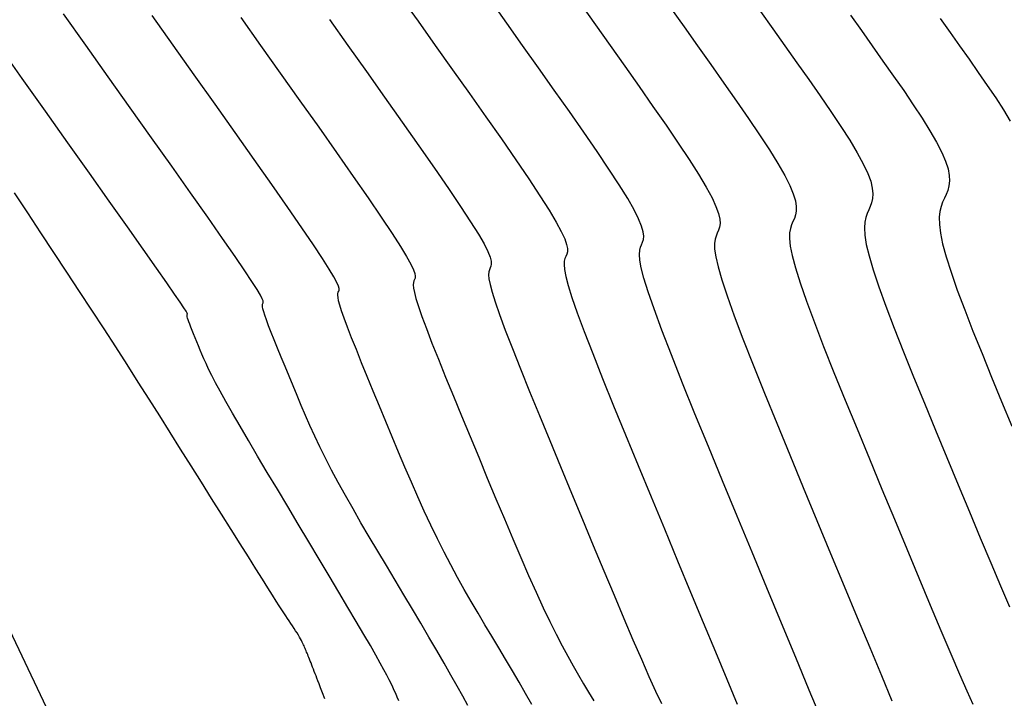
# Model space of a CAD drawing. Units: millimetres. Extents: x 558374 to 840787, y 349440 to 9138364.
# Drawn here: x 839493 to 839522, y 9136078 to 9136098 of the extents above; entities that cross this region are included whole.
import ezdxf

# ---------------------------------------------------------------- set-up
doc = ezdxf.new("R2010")
doc.units = ezdxf.units.MM
doc.header["$MEASUREMENT"] = 0
for name, color, linetype in [('CNIVEL_M', 34, 'Continuous'), ('CNIVEL_S', 46, 'Continuous'), ('new eje', 5, 'Continuous')]:
    doc.layers.add(name, color=color, linetype=linetype)

msp = doc.modelspace()

# ---------------------------------------------------------------- linework, layer by layer
at = {"layer": 'CNIVEL_M'}
for points in [[(839504.248, 9136099.051), (839504.763, 9136098.323), (839505.282, 9136097.593), (839505.801, 9136096.864), (839506.31, 9136096.145), (839506.803, 9136095.447), (839507.27, 9136094.781), (839507.702, 9136094.156), (839508.092, 9136093.584), (839508.431, 9136093.074), (839508.709, 9136092.637), (839508.922, 9136092.281), (839509.074, 9136091.998), (839509.176, 9136091.777), (839509.234, 9136091.609), (839509.258, 9136091.482), (839509.257, 9136091.387), (839509.238, 9136091.313), (839509.211, 9136091.249), (839509.184, 9136091.184), (839509.163, 9136091.106), (839509.155, 9136090.999), (839509.168, 9136090.85), (839509.207, 9136090.645), (839509.28, 9136090.37), (839509.393, 9136090.01), (839509.552, 9136089.552), (839509.763, 9136088.985), (839510.021, 9136088.321), (839510.318, 9136087.572), (839510.649, 9136086.752), (839511.007, 9136085.877), (839511.385, 9136084.959), (839511.776, 9136084.013), (839512.174, 9136083.053), (839512.572, 9136082.092), (839512.965, 9136081.146), (839513.346, 9136080.228), (839513.711, 9136079.351), (839514.054, 9136078.53), (839514.368, 9136077.778)], [(839517.772, 9136098.51), (839518.101, 9136098.041), (839518.427, 9136097.582), (839518.751, 9136097.126), (839519.069, 9136096.674), (839519.376, 9136096.234), (839519.665, 9136095.809), (839519.93, 9136095.406), (839520.165, 9136095.03), (839520.365, 9136094.685), (839520.524, 9136094.378), (839520.637, 9136094.112), (839520.709, 9136093.883), (839520.745, 9136093.686), (839520.752, 9136093.516), (839520.735, 9136093.367), (839520.7, 9136093.234), (839520.653, 9136093.111), (839520.601, 9136092.995), (839520.548, 9136092.877), (839520.501, 9136092.749), (839520.465, 9136092.602), (839520.447, 9136092.426), (839520.45, 9136092.211), (839520.482, 9136091.947), (839520.548, 9136091.625), (839520.653, 9136091.234), (839520.801, 9136090.768), (839520.989, 9136090.234), (839521.211, 9136089.642), (839521.46, 9136089.001), (839521.732, 9136088.321), (839522.021, 9136087.611), (839522.322, 9136086.883), (839522.628, 9136086.144)], [(839504.189, 9136077.871), (839504.138, 9136077.988), (839504.091, 9136078.093), (839504.046, 9136078.19), (839504.001, 9136078.287), (839503.952, 9136078.392), (839503.894, 9136078.509), (839503.824, 9136078.647), (839503.736, 9136078.812), (839503.627, 9136079.011), (839503.493, 9136079.25), (839503.329, 9136079.537), (839503.132, 9136079.875), (839502.906, 9136080.261), (839502.654, 9136080.688), (839502.381, 9136081.148), (839502.09, 9136081.635), (839501.787, 9136082.142), (839501.476, 9136082.663), (839501.16, 9136083.191), (839500.844, 9136083.719), (839500.532, 9136084.24), (839500.229, 9136084.749), (839499.938, 9136085.239), (839499.663, 9136085.704), (839499.409, 9136086.137), (839499.18, 9136086.533), (839498.98, 9136086.884), (839498.811, 9136087.188), (839498.672, 9136087.447), (839498.557, 9136087.668), (839498.463, 9136087.858), (839498.385, 9136088.023), (839498.32, 9136088.169), (839498.263, 9136088.303), (839498.21, 9136088.43), (839498.158, 9136088.555), (839498.106, 9136088.679), (839498.057, 9136088.8), (839498.01, 9136088.914), (839497.967, 9136089.022), (839497.928, 9136089.12), (839497.894, 9136089.207), (839497.866, 9136089.281), (839497.845, 9136089.341), (839497.831, 9136089.388), (839497.821, 9136089.424), (839497.816, 9136089.451), (839497.814, 9136089.47), (839497.815, 9136089.484), (839497.818, 9136089.495), (839497.822, 9136089.503), (839497.823, 9136089.514), (839497.814, 9136089.54), (839497.782, 9136089.598), (839497.717, 9136089.702), (839497.607, 9136089.868), (839497.44, 9136090.112), (839497.207, 9136090.45), (839496.894, 9136090.897), (839496.496, 9136091.463), (839496.019, 9136092.137), (839495.475, 9136092.906), (839494.875, 9136093.752), (839494.23, 9136094.66), (839493.551, 9136095.615), (839492.85, 9136096.602), (839492.138, 9136097.604)]]:
    msp.add_lwpolyline(points, dxfattribs=at)
at = {"layer": 'CNIVEL_S'}
for points in [[(839516.911, 9136077.29), (839516.533, 9136078.2), (839516.127, 9136079.179), (839515.7, 9136080.208), (839515.259, 9136081.272), (839514.812, 9136082.352), (839514.364, 9136083.432), (839513.924, 9136084.496), (839513.499, 9136085.529), (839513.096, 9136086.515), (839512.724, 9136087.437), (839512.389, 9136088.281), (839512.1, 9136089.03), (839511.864, 9136089.668), (839511.685, 9136090.186), (839511.559, 9136090.592), (839511.478, 9136090.905), (839511.435, 9136091.138), (839511.422, 9136091.308), (839511.432, 9136091.431), (839511.457, 9136091.522), (839511.489, 9136091.598), (839511.521, 9136091.672), (839511.546, 9136091.756), (839511.554, 9136091.859), (839511.538, 9136091.99), (839511.49, 9136092.159), (839511.401, 9136092.375), (839511.265, 9136092.647), (839511.072, 9136092.986), (839510.818, 9136093.396), (839510.507, 9136093.873), (839510.148, 9136094.406), (839509.749, 9136094.986), (839509.318, 9136095.605), (839508.862, 9136096.251), (839508.391, 9136096.916), (839507.911, 9136097.591), (839507.431, 9136098.267), (839506.953, 9136098.943)], [(839509.657, 9136098.835), (839510.098, 9136098.21), (839510.54, 9136097.589), (839510.981, 9136096.968), (839511.414, 9136096.357), (839511.832, 9136095.762), (839512.228, 9136095.192), (839512.593, 9136094.656), (839512.921, 9136094.162), (839513.204, 9136093.718), (839513.435, 9136093.334), (839513.608, 9136093.013), (839513.728, 9136092.752), (839513.803, 9136092.541), (839513.841, 9136092.371), (839513.849, 9136092.236), (839513.834, 9136092.126), (839513.804, 9136092.032), (839513.767, 9136091.947), (839513.73, 9136091.861), (839513.699, 9136091.761), (839513.683, 9136091.632), (839513.688, 9136091.46), (839513.721, 9136091.231), (839513.79, 9136090.931), (839513.901, 9136090.545), (839514.061, 9136090.06), (839514.275, 9136089.464), (839514.539, 9136088.769), (839514.846, 9136087.989), (839515.187, 9136087.136), (839515.557, 9136086.227), (839515.948, 9136085.275), (839516.353, 9136084.295), (839516.766, 9136083.3), (839517.178, 9136082.305), (839517.584, 9136081.326), (839517.978, 9136080.378), (839518.353, 9136079.477), (839518.703, 9136078.638), (839519.022, 9136077.878)], [(839512.362, 9136098.727), (839512.766, 9136098.154), (839513.169, 9136097.586), (839513.571, 9136097.021), (839513.966, 9136096.463), (839514.347, 9136095.919), (839514.707, 9136095.398), (839515.039, 9136094.906), (839515.336, 9136094.451), (839515.591, 9136094.041), (839515.798, 9136093.682), (839515.951, 9136093.379), (839516.055, 9136093.129), (839516.117, 9136092.922), (839516.145, 9136092.753), (839516.144, 9136092.613), (839516.123, 9136092.495), (839516.087, 9136092.392), (839516.045, 9136092.296), (839516.002, 9136092.2), (839515.966, 9136092.09), (839515.944, 9136091.955), (839515.941, 9136091.782), (839515.964, 9136091.558), (839516.021, 9136091.27), (839516.116, 9136090.905), (839516.258, 9136090.451), (839516.451, 9136089.899), (839516.689, 9136089.258), (839516.967, 9136088.54), (839517.278, 9136087.758), (839517.616, 9136086.925), (839517.973, 9136086.054), (839518.343, 9136085.157), (839518.72, 9136084.248), (839519.097, 9136083.339), (839519.468, 9136082.444), (839519.829, 9136081.577), (839520.173, 9136080.754), (839520.495, 9136079.987), (839520.789, 9136079.292), (839521.051, 9136078.682), (839521.274, 9136078.173), (839521.456, 9136077.772)], [(839506.257, 9136077.735), (839506.109, 9136078.013), (839505.942, 9136078.318), (839505.755, 9136078.652), (839505.549, 9136079.011), (839505.327, 9136079.393), (839505.092, 9136079.793), (839504.846, 9136080.208), (839504.593, 9136080.634), (839504.334, 9136081.067), (839504.072, 9136081.505), (839503.81, 9136081.942), (839503.551, 9136082.377), (839503.296, 9136082.808), (839503.047, 9136083.232), (839502.807, 9136083.647), (839502.579, 9136084.051), (839502.363, 9136084.441), (839502.163, 9136084.815), (839501.979, 9136085.172), (839501.811, 9136085.513), (839501.656, 9136085.841), (839501.512, 9136086.157), (839501.377, 9136086.464), (839501.249, 9136086.765), (839501.124, 9136087.061), (839501.002, 9136087.354), (839500.881, 9136087.647), (839500.762, 9136087.935), (839500.647, 9136088.215), (839500.538, 9136088.482), (839500.437, 9136088.732), (839500.346, 9136088.96), (839500.268, 9136089.162), (839500.203, 9136089.335), (839500.155, 9136089.475), (839500.12, 9136089.584), (839500.098, 9136089.668), (839500.086, 9136089.731), (839500.082, 9136089.776), (839500.085, 9136089.809), (839500.091, 9136089.833), (839500.099, 9136089.852), (839500.106, 9136089.874), (839500.103, 9136089.909), (839500.078, 9136089.974), (839500.02, 9136090.083), (839499.92, 9136090.25), (839499.767, 9136090.489), (839499.55, 9136090.816), (839499.257, 9136091.245), (839498.883, 9136091.785), (839498.434, 9136092.427), (839497.921, 9136093.156), (839497.354, 9136093.958), (839496.745, 9136094.818), (839496.103, 9136095.721), (839495.44, 9136096.654), (839494.767, 9136097.601), (839494.093, 9136098.549)], [(839508.192, 9136077.761), (839508.001, 9136078.098), (839507.804, 9136078.438), (839507.602, 9136078.781), (839507.398, 9136079.126), (839507.192, 9136079.472), (839506.984, 9136079.819), (839506.777, 9136080.166), (839506.569, 9136080.515), (839506.362, 9136080.867), (839506.156, 9136081.225), (839505.951, 9136081.59), (839505.748, 9136081.964), (839505.546, 9136082.349), (839505.345, 9136082.746), (839505.147, 9136083.156), (839504.95, 9136083.579), (839504.756, 9136084.013), (839504.562, 9136084.455), (839504.369, 9136084.905), (839504.178, 9136085.36), (839503.986, 9136085.819), (839503.795, 9136086.279), (839503.605, 9136086.738), (839503.418, 9136087.191), (839503.237, 9136087.63), (839503.066, 9136088.049), (839502.907, 9136088.442), (839502.765, 9136088.8), (839502.642, 9136089.118), (839502.541, 9136089.389), (839502.464, 9136089.608), (839502.41, 9136089.781), (839502.375, 9136089.913), (839502.357, 9136090.011), (839502.351, 9136090.082), (839502.354, 9136090.133), (839502.364, 9136090.171), (839502.377, 9136090.201), (839502.389, 9136090.233), (839502.391, 9136090.279), (839502.373, 9136090.351), (839502.324, 9136090.464), (839502.234, 9136090.632), (839502.094, 9136090.866), (839501.893, 9136091.182), (839501.62, 9136091.593), (839501.27, 9136092.107), (839500.848, 9136092.716), (839500.366, 9136093.406), (839499.833, 9136094.163), (839499.259, 9136094.975), (839498.655, 9136095.827), (839498.03, 9136096.707), (839497.396, 9136097.599), (839496.761, 9136098.493)], [(839499.428, 9136098.436), (839500.025, 9136097.597), (839500.62, 9136096.759), (839501.207, 9136095.933), (839501.774, 9136095.132), (839502.312, 9136094.369), (839502.812, 9136093.656), (839503.263, 9136093.005), (839503.657, 9136092.429), (839503.983, 9136091.941), (839504.236, 9136091.549), (839504.421, 9136091.243), (839504.548, 9136091.013), (839504.627, 9136090.846), (839504.668, 9136090.728), (839504.68, 9136090.648), (839504.672, 9136090.593), (839504.655, 9136090.551), (839504.637, 9136090.508), (839504.624, 9136090.457), (839504.619, 9136090.388), (839504.627, 9136090.291), (839504.653, 9136090.157), (839504.7, 9136089.977), (839504.774, 9136089.742), (839504.878, 9136089.443), (839505.015, 9136089.074), (839505.183, 9136088.64), (839505.378, 9136088.152), (839505.594, 9136087.617), (839505.827, 9136087.046), (839506.073, 9136086.447), (839506.329, 9136085.83), (839506.588, 9136085.203), (839506.848, 9136084.576), (839507.107, 9136083.955), (839507.362, 9136083.346), (839507.612, 9136082.754), (839507.855, 9136082.185), (839508.09, 9136081.645), (839508.315, 9136081.14), (839508.528, 9136080.676), (839508.728, 9136080.257), (839508.917, 9136079.878), (839509.095, 9136079.533), (839509.266, 9136079.218), (839509.429, 9136078.927), (839509.588, 9136078.652), (839509.743, 9136078.389), (839509.896, 9136078.132), (839510.05, 9136077.876)], [(839502.096, 9136098.38), (839502.653, 9136097.595), (839503.211, 9136096.811), (839503.759, 9136096.039), (839504.288, 9136095.29), (839504.791, 9136094.575), (839505.257, 9136093.906), (839505.678, 9136093.294), (839506.044, 9136092.752), (839506.346, 9136092.289), (839506.579, 9136091.915), (839506.748, 9136091.621), (839506.862, 9136091.395), (839506.931, 9136091.227), (839506.963, 9136091.105), (839506.968, 9136091.018), (839506.955, 9136090.953), (839506.933, 9136090.9), (839506.91, 9136090.846), (839506.893, 9136090.782), (839506.887, 9136090.693), (839506.897, 9136090.57), (839506.93, 9136090.401), (839506.99, 9136090.173), (839507.083, 9136089.876), (839507.215, 9136089.497), (839507.389, 9136089.03), (839507.602, 9136088.481), (839507.848, 9136087.862), (839508.121, 9136087.185), (839508.417, 9136086.461), (839508.729, 9136085.703), (839509.052, 9136084.921), (839509.381, 9136084.128), (839509.71, 9136083.334), (839510.036, 9136082.551), (839510.354, 9136081.787), (839510.661, 9136081.052), (839510.954, 9136080.357), (839511.229, 9136079.711), (839511.482, 9136079.125), (839511.71, 9136078.607), (839511.911, 9136078.165), (839512.086, 9136077.791)], [(839515.067, 9136098.618), (839515.434, 9136098.098), (839515.798, 9136097.584), (839516.161, 9136097.073), (839516.518, 9136096.569), (839516.861, 9136096.077), (839517.186, 9136095.604), (839517.484, 9136095.156), (839517.751, 9136094.741), (839517.978, 9136094.363), (839518.161, 9136094.03), (839518.294, 9136093.746), (839518.382, 9136093.506), (839518.431, 9136093.304), (839518.448, 9136093.134), (839518.439, 9136092.99), (839518.411, 9136092.864), (839518.37, 9136092.752), (839518.323, 9136092.645), (839518.275, 9136092.538), (839518.234, 9136092.42), (839518.205, 9136092.279), (839518.194, 9136092.104), (839518.207, 9136091.884), (839518.251, 9136091.608), (839518.332, 9136091.265), (839518.456, 9136090.842), (839518.626, 9136090.334), (839518.839, 9136089.746), (839519.089, 9136089.091), (839519.369, 9136088.379), (839519.674, 9136087.623), (839519.997, 9136086.833), (839520.332, 9136086.02), (839520.674, 9136085.196), (839521.015, 9136084.372), (839521.352, 9136083.561), (839521.679, 9136082.776), (839521.993, 9136082.03), (839522.287, 9136081.336), (839522.557, 9136080.706)], [(839520.476, 9136098.402), (839520.769, 9136097.985), (839521.056, 9136097.58), (839521.341, 9136097.178), (839521.621, 9136096.78), (839521.891, 9136096.391), (839522.144, 9136096.015), (839522.375, 9136095.656), (839522.58, 9136095.319)], [(839501.96, 9136077.932), (839501.889, 9136078.119), (839501.832, 9136078.267), (839501.787, 9136078.384), (839501.751, 9136078.477), (839501.722, 9136078.554), (839501.695, 9136078.623), (839501.668, 9136078.691), (839501.642, 9136078.759), (839501.616, 9136078.825), (839501.591, 9136078.89), (839501.567, 9136078.953), (839501.543, 9136079.014), (839501.52, 9136079.071), (839501.499, 9136079.125), (839501.479, 9136079.175), (839501.46, 9136079.221), (839501.443, 9136079.265), (839501.426, 9136079.305), (839501.41, 9136079.344), (839501.395, 9136079.381), (839501.379, 9136079.418), (839501.365, 9136079.453), (839501.35, 9136079.489), (839501.334, 9136079.526), (839501.317, 9136079.563), (839501.299, 9136079.603), (839501.278, 9136079.645), (839501.255, 9136079.691), (839501.228, 9136079.74), (839501.197, 9136079.794), (839501.162, 9136079.853), (839501.123, 9136079.916), (839501.081, 9136079.984), (839501.035, 9136080.054), (839500.988, 9136080.127), (839500.939, 9136080.202), (839500.888, 9136080.279), (839500.837, 9136080.356), (839500.786, 9136080.434), (839500.73, 9136080.519), (839500.666, 9136080.617), (839500.59, 9136080.735), (839500.497, 9136080.878), (839500.384, 9136081.055), (839500.247, 9136081.271), (839500.081, 9136081.533), (839499.884, 9136081.845), (839499.658, 9136082.203), (839499.408, 9136082.6), (839499.137, 9136083.03), (839498.85, 9136083.487), (839498.551, 9136083.963), (839498.244, 9136084.452), (839497.933, 9136084.948), (839497.62, 9136085.445), (839497.306, 9136085.944), (839496.99, 9136086.446), (839496.669, 9136086.953), (839496.343, 9136087.467), (839496.009, 9136087.99), (839495.667, 9136088.523), (839495.315, 9136089.067), (839494.952, 9136089.625), (839494.58, 9136090.195), (839494.199, 9136090.775), (839493.81, 9136091.363), (839493.417, 9136091.959), (839493.019, 9136092.559), (839492.618, 9136093.163)]]:
    msp.add_lwpolyline(points, dxfattribs=at)
at = {"layer": 'new eje'}
msp.add_line((839502.884, 9136058.197), (839487.882, 9136089.636), dxfattribs=at)
msp.add_line((839502.884, 9136058.197), (839487.882, 9136089.636), dxfattribs=at)

doc.saveas('drawing.dxf')
